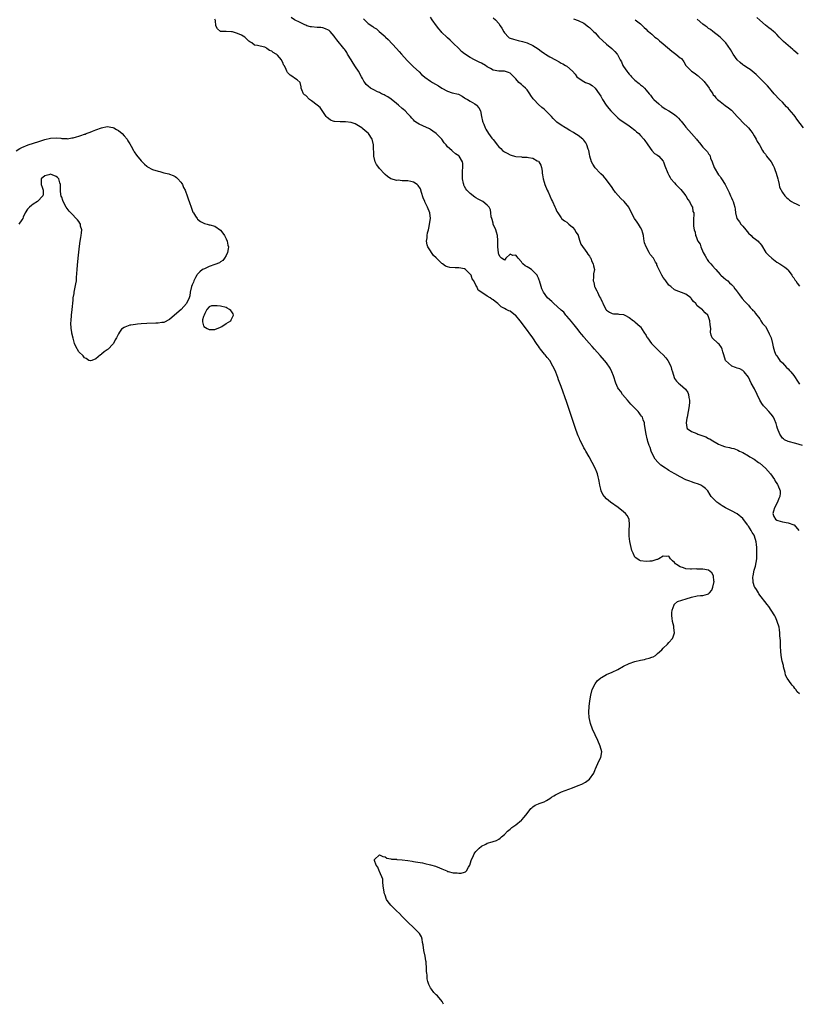
# Model space of a CAD drawing. Units: inches. Extents: x 2637000 to 2640000, y 1479000 to 1482000.
# Drawn here: x 2639212 to 2639486, y 1479000 to 1479347 of the extents above; entities that cross this region are included whole.
import ezdxf

# ---------------------------------------------------------------- set-up
doc = ezdxf.new("R2010")
doc.units = ezdxf.units.IN
doc.header["$MEASUREMENT"] = 0
doc.layers.add('LD26371479_10ft', color=3, linetype='Continuous')

msp = doc.modelspace()

# ---------------------------------------------------------------- linework, layer by layer
at = {"layer": 'LD26371479_10ft'}
for points, elevation in [([(2639361.6, 1479000), (2639361.09, 1479001), (2639359.38, 1479003), (2639359, 1479003.35), (2639358.19, 1479004.19), (2639357.31, 1479005.31), (2639357, 1479005.79), (2639356.35, 1479007), (2639355.99, 1479007.99), (2639355.79, 1479009), (2639355.76, 1479010.24), (2639355.65, 1479011), (2639355.59, 1479011.59), (2639355.61, 1479013), (2639355.5, 1479014.5), (2639355.42, 1479015), (2639355.34, 1479015.34), (2639355.07, 1479017), (2639354.68, 1479019), (2639354.39, 1479021), (2639354.18, 1479021.82), (2639354.05, 1479023), (2639353.84, 1479023.84), (2639353.05, 1479025), (2639353, 1479025.05), (2639351.04, 1479027), (2639348.95, 1479029), (2639346.96, 1479031), (2639346.02, 1479032.02), (2639344.99, 1479033), (2639343.03, 1479035), (2639342.11, 1479036.11), (2639341.49, 1479037), (2639341, 1479038.42), (2639340.76, 1479039), (2639340.43, 1479041), (2639340.29, 1479041.71), (2639340.19, 1479043), (2639340.16, 1479044.16), (2639339, 1479046.81), (2639338.89, 1479047), (2639338.4, 1479048.4), (2639337.77, 1479049), (2639337.26, 1479050.74), (2639337.26, 1479051), (2639339, 1479052.74), (2639340.16, 1479052.16), (2639341, 1479052.03), (2639341.54, 1479051.54), (2639343, 1479051.31), (2639343.19, 1479051.19), (2639345, 1479051.11), (2639345.08, 1479051.08), (2639347.02, 1479050.98), (2639349, 1479050.73), (2639350.47, 1479050.47), (2639351, 1479050.4), (2639351.72, 1479050.28), (2639354.18, 1479049.82), (2639355, 1479049.66), (2639357, 1479049.21), (2639358.69, 1479048.69), (2639360.16, 1479048.16), (2639361, 1479047.73), (2639361.57, 1479047.57), (2639362.7, 1479047), (2639363, 1479046.87), (2639363.2, 1479046.8), (2639365, 1479046.34), (2639366.32, 1479046.32), (2639367, 1479046.19), (2639367.81, 1479046.19), (2639369, 1479046.57), (2639369.34, 1479046.66), (2639369.69, 1479047), (2639370.4, 1479048.4), (2639370.79, 1479049), (2639371.3, 1479050.7), (2639371.42, 1479051), (2639371.88, 1479051.88), (2639372.41, 1479053), (2639372.64, 1479053.36), (2639373, 1479053.84), (2639374.08, 1479055), (2639375, 1479055.71), (2639376.46, 1479056.46), (2639377, 1479056.75), (2639378.73, 1479057.27), (2639379, 1479057.4), (2639380.23, 1479057.77), (2639381, 1479058.23), (2639381.47, 1479058.53), (2639381.97, 1479059), (2639383, 1479059.89), (2639384.1, 1479061), (2639384.57, 1479061.43), (2639385, 1479061.77), (2639385.67, 1479062.33), (2639387, 1479063.29), (2639389, 1479064.86), (2639389.15, 1479065), (2639390.02, 1479065.98), (2639391, 1479067.27), (2639392.37, 1479069), (2639392.68, 1479069.32), (2639393, 1479069.6), (2639393.82, 1479070.18), (2639395, 1479070.64), (2639395.22, 1479070.78), (2639397, 1479071.37), (2639397.86, 1479071.86), (2639399, 1479072.56), (2639399.62, 1479073), (2639400.45, 1479073.55), (2639401, 1479073.83), (2639401.75, 1479074.25), (2639403.15, 1479074.85), (2639407, 1479076.3), (2639409, 1479077.08), (2639410.35, 1479077.65), (2639411.65, 1479078.35), (2639412.55, 1479079), (2639413, 1479079.38), (2639414.52, 1479081.48), (2639415, 1479082.76), (2639415.08, 1479083), (2639416.32, 1479085.68), (2639417.01, 1479087), (2639417.32, 1479089), (2639416.82, 1479091), (2639415.96, 1479093), (2639414.99, 1479094.99), (2639414.09, 1479097), (2639413.38, 1479099), (2639412.93, 1479101.07), (2639412.78, 1479103), (2639412.85, 1479105), (2639413.09, 1479107), (2639413.43, 1479109), (2639413.99, 1479111), (2639415, 1479113), (2639415.86, 1479114.14), (2639416.84, 1479115), (2639417, 1479115.13), (2639417.25, 1479115.25), (2639419, 1479116.21), (2639421, 1479117.05), (2639423, 1479118.06), (2639425, 1479119.17), (2639427, 1479120.19), (2639429, 1479120.89), (2639431, 1479121.35), (2639432.39, 1479121.61), (2639433, 1479121.8), (2639434, 1479122), (2639435, 1479122.43), (2639435.45, 1479122.55), (2639436.24, 1479123), (2639437, 1479123.62), (2639438.52, 1479125), (2639439, 1479125.55), (2639440.54, 1479127), (2639441, 1479127.49), (2639442.23, 1479129), (2639442.51, 1479129.49), (2639442.91, 1479131), (2639442.68, 1479132.68), (2639442.71, 1479133), (2639442.68, 1479133.32), (2639442.23, 1479135), (2639442.08, 1479136.08), (2639442.03, 1479137), (2639442.05, 1479137.95), (2639442.13, 1479139), (2639442.84, 1479140.84), (2639442.88, 1479141), (2639442.94, 1479141.06), (2639443, 1479141.1), (2639444.04, 1479141.96), (2639447.04, 1479143), (2639449, 1479143.55), (2639451, 1479143.99), (2639452.09, 1479144.09), (2639453, 1479144.14), (2639454.58, 1479144.58), (2639455, 1479144.67), (2639455.34, 1479145), (2639456.06, 1479145.94), (2639456.51, 1479147), (2639456.91, 1479149), (2639456.88, 1479149.12), (2639456.69, 1479151), (2639456.09, 1479152.09), (2639454.99, 1479152.99), (2639453, 1479153.42), (2639452.56, 1479153.44), (2639451, 1479153.44), (2639450.54, 1479153.46), (2639449, 1479153.35), (2639448.56, 1479153.44), (2639447, 1479153.51), (2639446.1, 1479153.9), (2639445, 1479154.24), (2639443.72, 1479155), (2639443.33, 1479155.33), (2639443, 1479155.76), (2639442.29, 1479156.29), (2639441.57, 1479157), (2639441, 1479157.93), (2639440.17, 1479157.83), (2639439, 1479157.98), (2639437.47, 1479157), (2639437, 1479156.82), (2639436.78, 1479156.78), (2639435, 1479156.23), (2639434.21, 1479156.21), (2639433, 1479156.08), (2639431, 1479156.29), (2639430.53, 1479156.53), (2639429.34, 1479157.34), (2639429, 1479157.65), (2639428.35, 1479159), (2639427.96, 1479159.96), (2639427.68, 1479161), (2639427.2, 1479163.2), (2639426.96, 1479165.04), (2639426.94, 1479167), (2639427.11, 1479169), (2639426.96, 1479171), (2639426.3, 1479172.3), (2639425.7, 1479173), (2639425, 1479173.65), (2639423.14, 1479175.14), (2639420.45, 1479177), (2639419, 1479178.16), (2639418.24, 1479179), (2639417.7, 1479179.7), (2639417.17, 1479181), (2639417, 1479181.59), (2639416.65, 1479183), (2639416.37, 1479184.37), (2639416.27, 1479185), (2639416.03, 1479185.97), (2639415.79, 1479187), (2639415.59, 1479187.59), (2639415.02, 1479189), (2639414, 1479191), (2639412.86, 1479193), (2639411.7, 1479195), (2639411.45, 1479195.45), (2639411, 1479196.22), (2639410.73, 1479196.73), (2639409.62, 1479199), (2639409.44, 1479199.44), (2639409, 1479200.39), (2639408.74, 1479201), (2639408.03, 1479203), (2639407, 1479206.16), (2639405, 1479212.17), (2639403, 1479217.85), (2639402.13, 1479220.13), (2639401.84, 1479221), (2639401.14, 1479222.86), (2639401, 1479223.2), (2639400.11, 1479225), (2639399, 1479226.97), (2639398.07, 1479228.07), (2639397.33, 1479229), (2639397.17, 1479229.17), (2639395.73, 1479231), (2639395.38, 1479231.38), (2639395, 1479231.99), (2639394.58, 1479232.58), (2639394.37, 1479233), (2639393.02, 1479234.98), (2639390.12, 1479239), (2639388.62, 1479241), (2639387, 1479242.83), (2639386.82, 1479243), (2639385.75, 1479243.75), (2639385, 1479244.31), (2639384.53, 1479244.53), (2639383.68, 1479245), (2639383, 1479245.35), (2639381.89, 1479245.89), (2639380.69, 1479247), (2639379.73, 1479247.73), (2639379, 1479248.32), (2639378.58, 1479248.58), (2639378, 1479249), (2639377, 1479249.61), (2639375.12, 1479250.88), (2639373.72, 1479251.72), (2639373.35, 1479253), (2639373.15, 1479253.15), (2639373, 1479253.53), (2639372.28, 1479255), (2639371.7, 1479255.7), (2639371.26, 1479257), (2639371, 1479257.41), (2639369.33, 1479259), (2639369, 1479259.24), (2639367, 1479259.66), (2639365.65, 1479259.65), (2639363.76, 1479259.76), (2639363, 1479259.96), (2639362.22, 1479260.22), (2639361.18, 1479261), (2639361, 1479261.11), (2639359, 1479263.1), (2639358.03, 1479264.03), (2639357.38, 1479265), (2639357, 1479265.62), (2639356.02, 1479267), (2639355.74, 1479267.74), (2639355.57, 1479269), (2639355.85, 1479270.15), (2639355.83, 1479271), (2639355.93, 1479271.93), (2639356.21, 1479273), (2639356.39, 1479273.61), (2639356.92, 1479277), (2639356.74, 1479279), (2639355.92, 1479281), (2639355, 1479282.87), (2639354.92, 1479283), (2639354.34, 1479284.34), (2639353.78, 1479286.22), (2639353.47, 1479287.47), (2639352.64, 1479288.64), (2639352.22, 1479289), (2639351, 1479289.78), (2639350.04, 1479290.04), (2639349, 1479290.26), (2639347.65, 1479290.35), (2639347, 1479290.33), (2639345.52, 1479290.48), (2639345, 1479290.42), (2639343.14, 1479291), (2639343.04, 1479291.04), (2639341.79, 1479291.79), (2639341, 1479292.56), (2639340.75, 1479292.75), (2639339, 1479294.67), (2639338.72, 1479295), (2639338, 1479296), (2639337.49, 1479297), (2639336.99, 1479299), (2639336.92, 1479303), (2639336.55, 1479304.55), (2639336.41, 1479305), (2639335.09, 1479307), (2639335, 1479307.09), (2639333.95, 1479307.95), (2639333, 1479308.78), (2639332.72, 1479309), (2639331, 1479310.07), (2639330.39, 1479310.39), (2639329, 1479310.82), (2639327.07, 1479311.07), (2639325.08, 1479311.08), (2639323.19, 1479311.19), (2639323, 1479311.25), (2639321.72, 1479311.72), (2639321, 1479312.25), (2639320.6, 1479312.6), (2639320.23, 1479313), (2639318.1, 1479316.1), (2639317.03, 1479317.03), (2639315, 1479318.54), (2639314.28, 1479319), (2639313, 1479320.35), (2639312.61, 1479320.61), (2639312.17, 1479321), (2639311.63, 1479322.37), (2639311.42, 1479323), (2639311.44, 1479323.44), (2639310.99, 1479325), (2639309.95, 1479325.95), (2639309, 1479326.52), (2639308.46, 1479327), (2639307.52, 1479327.52), (2639307, 1479328.02), (2639306.55, 1479328.55), (2639306.33, 1479329), (2639305.89, 1479330.11), (2639305.39, 1479331), (2639305.22, 1479331.22), (2639305, 1479331.82), (2639304.6, 1479332.6), (2639304.5, 1479333), (2639303, 1479334.66), (2639302.8, 1479334.8), (2639302.64, 1479335), (2639301.52, 1479335.52), (2639301, 1479336.02), (2639300.2, 1479336.2), (2639299.33, 1479337), (2639299, 1479337.22), (2639298.59, 1479337.41), (2639297, 1479337.77), (2639295.95, 1479338.05), (2639295, 1479338.16), (2639293.97, 1479339), (2639293.33, 1479339.33), (2639293, 1479339.56), (2639292.27, 1479340.27), (2639291.59, 1479341), (2639291, 1479341.33), (2639290.35, 1479341.65), (2639289, 1479342.28), (2639287.21, 1479342.79), (2639287, 1479342.82), (2639286.8, 1479342.8), (2639285, 1479342.94), (2639282.99, 1479343), (2639281.86, 1479343.86), (2639281.28, 1479345), (2639281.18, 1479346.82), (2639281.13, 1479347), (2639281, 1479347.28)], 8150), ([(2639487, 1479109.4), (2639486.18, 1479110.18), (2639485.7, 1479111), (2639485.39, 1479111.39), (2639485, 1479111.95), (2639484.45, 1479112.45), (2639484.11, 1479113), (2639482.68, 1479115), (2639482.09, 1479116.09), (2639481.91, 1479117), (2639481.43, 1479119), (2639481.39, 1479119.39), (2639480.96, 1479120.96), (2639480.61, 1479123), (2639480.49, 1479124.49), (2639480.4, 1479125), (2639480.31, 1479125.69), (2639480.26, 1479127), (2639480.28, 1479128.28), (2639480.06, 1479129.94), (2639480.08, 1479131), (2639479.99, 1479131.99), (2639479.79, 1479133), (2639479.15, 1479135), (2639479, 1479135.3), (2639478.52, 1479136.52), (2639478.29, 1479137), (2639477.07, 1479139), (2639476.21, 1479140.21), (2639475.61, 1479141), (2639472.73, 1479144.73), (2639472.54, 1479145), (2639471.82, 1479146.18), (2639471.29, 1479147), (2639471.19, 1479147.19), (2639470.69, 1479148.69), (2639470.65, 1479149), (2639470.58, 1479150.58), (2639470.63, 1479151), (2639471.08, 1479153), (2639471.56, 1479154.44), (2639471.73, 1479155.73), (2639471.93, 1479157), (2639471.98, 1479159), (2639471.96, 1479161), (2639471.86, 1479162.14), (2639471.79, 1479163), (2639471.17, 1479165), (2639471, 1479165.33), (2639470.31, 1479166.31), (2639469.98, 1479167), (2639469.58, 1479167.58), (2639469, 1479168.57), (2639468.8, 1479168.8), (2639468.67, 1479169), (2639467, 1479171.25), (2639465, 1479172.94), (2639463, 1479174), (2639462.29, 1479174.29), (2639460.95, 1479175), (2639459.73, 1479175.73), (2639459, 1479176.24), (2639458.53, 1479176.53), (2639457.89, 1479177), (2639457, 1479177.86), (2639455.93, 1479179), (2639455.55, 1479179.55), (2639454.68, 1479181), (2639453.88, 1479181.88), (2639453, 1479182.52), (2639452.26, 1479183), (2639451.38, 1479183.38), (2639449.87, 1479183.87), (2639449, 1479184.19), (2639448.37, 1479184.37), (2639446.95, 1479184.95), (2639445, 1479185.9), (2639443.13, 1479187), (2639441.76, 1479187.76), (2639441, 1479188.24), (2639440.51, 1479188.51), (2639439.81, 1479189), (2639438.1, 1479190.1), (2639437.07, 1479191.07), (2639436.15, 1479192.15), (2639435.64, 1479193), (2639434.73, 1479195), (2639434.34, 1479196.34), (2639434.06, 1479197), (2639433.61, 1479198.39), (2639433.45, 1479199), (2639433.37, 1479199.37), (2639432.94, 1479201), (2639432.41, 1479204.41), (2639432.35, 1479205), (2639431.96, 1479206.04), (2639431.63, 1479207), (2639431.38, 1479207.38), (2639431, 1479207.83), (2639430.52, 1479208.52), (2639430.15, 1479209), (2639429.58, 1479209.58), (2639429, 1479210.13), (2639427.62, 1479211.62), (2639427, 1479212.26), (2639426.35, 1479213), (2639424.68, 1479215), (2639424.01, 1479216.01), (2639423.21, 1479217), (2639423, 1479217.37), (2639422.26, 1479219), (2639421.5, 1479221.5), (2639420.91, 1479223), (2639420.3, 1479224.3), (2639419, 1479226.09), (2639418.24, 1479227), (2639416.73, 1479228.73), (2639414.75, 1479231), (2639413.92, 1479231.92), (2639412.91, 1479233.09), (2639411.11, 1479235.11), (2639411, 1479235.27), (2639410.2, 1479236.2), (2639409.59, 1479237), (2639409, 1479237.73), (2639407.57, 1479239.57), (2639407, 1479240.21), (2639406.66, 1479240.66), (2639405, 1479242.61), (2639404.69, 1479243), (2639403.98, 1479243.98), (2639403, 1479244.7), (2639402.87, 1479244.87), (2639400.42, 1479247), (2639399.71, 1479247.71), (2639398.25, 1479249), (2639396.75, 1479251), (2639396.22, 1479252.22), (2639395.94, 1479253), (2639395.43, 1479255), (2639395.31, 1479255.31), (2639395, 1479256.04), (2639394.69, 1479256.69), (2639394.56, 1479257), (2639393, 1479258.63), (2639392.53, 1479259), (2639391.59, 1479259.59), (2639391, 1479260.03), (2639390.3, 1479260.3), (2639389.53, 1479261), (2639389.28, 1479261.28), (2639389, 1479261.74), (2639387.83, 1479263), (2639387.46, 1479263.46), (2639387, 1479264.05), (2639385.99, 1479263.99), (2639385, 1479264.39), (2639383.48, 1479263), (2639383.26, 1479262.74), (2639383, 1479262.37), (2639382.63, 1479262.63), (2639382.02, 1479263), (2639381.47, 1479263.47), (2639381, 1479264.31), (2639380.92, 1479264.92), (2639380.71, 1479267), (2639380.65, 1479268.65), (2639380.7, 1479269.3), (2639380.58, 1479271), (2639380.21, 1479272.21), (2639380.03, 1479273), (2639379.11, 1479275), (2639379, 1479275.38), (2639378.7, 1479276.7), (2639378.58, 1479277), (2639378.41, 1479277.59), (2639378.29, 1479279), (2639378.12, 1479280.12), (2639377.6, 1479281), (2639377, 1479281.76), (2639375.36, 1479283), (2639375, 1479283.22), (2639373.78, 1479283.78), (2639373, 1479284.34), (2639372.54, 1479284.54), (2639371, 1479285.84), (2639369.82, 1479287), (2639369.45, 1479287.45), (2639369, 1479288.34), (2639368.75, 1479288.75), (2639368.68, 1479289), (2639368.63, 1479289.37), (2639368.23, 1479291), (2639368.21, 1479292.21), (2639368.21, 1479293.79), (2639368.36, 1479295), (2639368.39, 1479296.39), (2639368.27, 1479297), (2639367.11, 1479299), (2639367, 1479299.08), (2639365.8, 1479299.8), (2639364.73, 1479300.73), (2639364.46, 1479301), (2639363, 1479302.34), (2639362.47, 1479303), (2639361.74, 1479303.74), (2639360.97, 1479305), (2639359, 1479307.04), (2639357.84, 1479307.84), (2639357, 1479308.39), (2639356.6, 1479308.6), (2639354.32, 1479309.68), (2639353, 1479310.25), (2639351.83, 1479311), (2639351.36, 1479311.36), (2639351, 1479311.76), (2639350.36, 1479312.36), (2639349.93, 1479313), (2639349, 1479313.93), (2639348, 1479315), (2639347.42, 1479315.42), (2639347, 1479315.78), (2639345.69, 1479317), (2639345, 1479317.56), (2639343.06, 1479319.06), (2639341.91, 1479319.91), (2639341, 1479320.38), (2639340.62, 1479320.62), (2639339.76, 1479321), (2639339, 1479321.39), (2639338.29, 1479321.71), (2639337, 1479322.34), (2639335.81, 1479323), (2639335, 1479323.64), (2639334.3, 1479324.3), (2639333.8, 1479325), (2639333.49, 1479325.49), (2639333, 1479326.32), (2639332.68, 1479327), (2639331.57, 1479329), (2639330.54, 1479330.54), (2639329.77, 1479331.77), (2639328.96, 1479333), (2639327.72, 1479335), (2639327.49, 1479335.49), (2639327, 1479336.25), (2639326.69, 1479336.69), (2639326.44, 1479337), (2639323.98, 1479339.98), (2639323.28, 1479341), (2639323, 1479341.35), (2639321.58, 1479343), (2639321.28, 1479343.28), (2639321, 1479343.47), (2639319.94, 1479343.94), (2639319, 1479344.25), (2639318.32, 1479344.32), (2639317, 1479344.4), (2639315, 1479344.56), (2639314.63, 1479344.63), (2639313.34, 1479345), (2639313, 1479345.12), (2639312.73, 1479345.27), (2639311, 1479346.11), (2639308.99, 1479347), (2639307.83, 1479347.83)], 8160), ([(2639333.4, 1479347.4), (2639333.74, 1479347), (2639335, 1479345.73), (2639336.66, 1479344.66), (2639337, 1479344.33), (2639337.9, 1479343.9), (2639338.89, 1479343), (2639341, 1479341.2), (2639341.17, 1479341), (2639342.1, 1479340.1), (2639345, 1479336.9), (2639345.95, 1479335.95), (2639346.73, 1479335), (2639348.76, 1479332.76), (2639349, 1479332.47), (2639349.74, 1479331.74), (2639350.52, 1479331), (2639350.75, 1479330.75), (2639351, 1479330.51), (2639353, 1479328.7), (2639353.84, 1479327.84), (2639354.8, 1479327), (2639355, 1479326.84), (2639357, 1479325.44), (2639357.66, 1479325), (2639359.8, 1479323.8), (2639361, 1479322.94), (2639363, 1479321.87), (2639364.63, 1479321.37), (2639366.81, 1479320.81), (2639368.11, 1479320.11), (2639369, 1479319.61), (2639369.34, 1479319.34), (2639369.97, 1479319), (2639371, 1479318.35), (2639372.6, 1479317.4), (2639373.09, 1479317.09), (2639373.2, 1479317), (2639374.02, 1479316.02), (2639374.55, 1479315), (2639375, 1479313.02), (2639375.32, 1479311.32), (2639375.41, 1479311), (2639375.73, 1479310.27), (2639376.19, 1479309), (2639376.46, 1479308.46), (2639377.44, 1479307), (2639378.6, 1479305.4), (2639379, 1479304.87), (2639379.87, 1479303.87), (2639380.43, 1479303), (2639381, 1479302.34), (2639381.72, 1479301.72), (2639382.36, 1479301), (2639382.72, 1479300.72), (2639383, 1479300.49), (2639384.01, 1479300.01), (2639385, 1479299.45), (2639385.36, 1479299.36), (2639386.52, 1479299), (2639387, 1479298.9), (2639389, 1479298.73), (2639389.31, 1479298.69), (2639391, 1479298.63), (2639391.51, 1479298.49), (2639393, 1479298.33), (2639394.6, 1479297.4), (2639395, 1479297.22), (2639395.2, 1479297), (2639395.88, 1479295.88), (2639396.11, 1479295), (2639396.27, 1479293.73), (2639396.38, 1479293), (2639396.41, 1479292.41), (2639396.66, 1479291), (2639397, 1479289.8), (2639397.25, 1479289), (2639398.1, 1479287), (2639398.39, 1479286.39), (2639399.62, 1479283.61), (2639399.97, 1479283), (2639400.81, 1479281.19), (2639401, 1479280.64), (2639401.47, 1479279.47), (2639401.85, 1479279), (2639403, 1479277.2), (2639403.16, 1479277), (2639404.25, 1479276.25), (2639405, 1479275.7), (2639405.32, 1479275.32), (2639405.67, 1479275), (2639407, 1479274), (2639407.78, 1479273), (2639408.23, 1479272.23), (2639409, 1479271.14), (2639409.06, 1479271), (2639409.43, 1479269.43), (2639409.65, 1479269), (2639409.95, 1479267.95), (2639412.11, 1479265), (2639412.42, 1479264.42), (2639413, 1479263.72), (2639413.26, 1479263.26), (2639413.45, 1479263), (2639413.85, 1479261.85), (2639414.32, 1479261), (2639414.39, 1479260.39), (2639414.71, 1479259), (2639414.45, 1479257.55), (2639414.4, 1479257), (2639414.46, 1479256.46), (2639414.29, 1479255), (2639414.53, 1479254.53), (2639414.8, 1479253), (2639414.88, 1479252.88), (2639415, 1479252.56), (2639415.56, 1479251.56), (2639415.79, 1479251), (2639416.57, 1479249.43), (2639416.89, 1479248.89), (2639417, 1479248.57), (2639417.57, 1479247.57), (2639417.72, 1479247), (2639418.52, 1479245.48), (2639418.79, 1479245), (2639419, 1479244.73), (2639420.05, 1479244.05), (2639421, 1479243.52), (2639421.46, 1479243.46), (2639423, 1479243.39), (2639423.35, 1479243.35), (2639425, 1479243.21), (2639425.47, 1479243), (2639427, 1479242.11), (2639428.53, 1479241), (2639428.77, 1479240.77), (2639429, 1479240.59), (2639430.91, 1479238.91), (2639431, 1479238.81), (2639432.2, 1479237), (2639433, 1479235.72), (2639433.24, 1479235.24), (2639433.4, 1479235), (2639434.84, 1479233), (2639435.87, 1479231.87), (2639437.92, 1479229.92), (2639438.91, 1479229), (2639439.89, 1479227.89), (2639440.58, 1479227), (2639441.61, 1479225), (2639441.96, 1479223.96), (2639442.26, 1479223), (2639442.84, 1479221), (2639443, 1479220.65), (2639443.71, 1479219.71), (2639444.38, 1479219), (2639445, 1479218.49), (2639446.86, 1479216.86), (2639447.63, 1479215.63), (2639447.87, 1479215), (2639448.03, 1479213.97), (2639448.25, 1479213), (2639448.22, 1479212.22), (2639448.15, 1479211), (2639447.8, 1479209), (2639447.39, 1479207), (2639447.36, 1479206.64), (2639447.09, 1479205), (2639447.32, 1479203.32), (2639447.47, 1479203), (2639449, 1479201.97), (2639450.8, 1479201.2), (2639451.22, 1479201), (2639452.56, 1479200.56), (2639453, 1479200.39), (2639454.02, 1479200.02), (2639455, 1479199.48), (2639455.37, 1479199.37), (2639455.92, 1479199), (2639458.52, 1479197.48), (2639459, 1479197.25), (2639459.61, 1479197), (2639460.64, 1479196.64), (2639461, 1479196.47), (2639462.31, 1479196.31), (2639463, 1479196.01), (2639463.92, 1479195.92), (2639465, 1479195.43), (2639465.31, 1479195.31), (2639465.88, 1479195), (2639467, 1479194.52), (2639469, 1479193.39), (2639469.55, 1479193), (2639471, 1479192.22), (2639472.62, 1479191), (2639473, 1479190.73), (2639475, 1479188.98), (2639476.83, 1479187), (2639478.2, 1479185), (2639478.47, 1479184.47), (2639479, 1479183.63), (2639479.21, 1479183.21), (2639479.36, 1479183), (2639480.18, 1479181), (2639480.24, 1479180.24), (2639480.12, 1479179), (2639479.7, 1479178.3), (2639479.27, 1479177), (2639478.16, 1479175), (2639477.83, 1479173.83), (2639477.62, 1479173), (2639477.97, 1479171.97), (2639478.6, 1479171), (2639479, 1479170.7), (2639479.41, 1479170.59), (2639481, 1479170.03), (2639483, 1479169.71), (2639485, 1479169.06), (2639485.09, 1479169), (2639486.82, 1479167)], 8170), ([(2639488.09, 1479197), (2639485.68, 1479197.68), (2639483, 1479198.38), (2639481.76, 1479199), (2639481.32, 1479199.32), (2639481, 1479199.6), (2639480.09, 1479201), (2639479.25, 1479203), (2639479, 1479203.8), (2639478.75, 1479204.75), (2639478.2, 1479206.2), (2639477.81, 1479207), (2639477, 1479208.09), (2639476.19, 1479209), (2639475, 1479210.23), (2639474.31, 1479211), (2639473.76, 1479211.76), (2639473.06, 1479213), (2639472.14, 1479215), (2639471.11, 1479217), (2639470, 1479219), (2639469, 1479221.04), (2639467.54, 1479223), (2639467.26, 1479223.26), (2639467, 1479223.42), (2639465.98, 1479223.98), (2639465, 1479224.29), (2639464.51, 1479224.51), (2639463.17, 1479225), (2639463, 1479225.09), (2639460.98, 1479227), (2639460.34, 1479229), (2639460, 1479230), (2639459.73, 1479231), (2639459.51, 1479231.51), (2639458.71, 1479232.71), (2639458.33, 1479233), (2639456.28, 1479235), (2639455.84, 1479235.84), (2639455.65, 1479237), (2639455.72, 1479238.28), (2639455.54, 1479239.54), (2639455.42, 1479241), (2639455, 1479242.41), (2639454.65, 1479243), (2639453.81, 1479243.81), (2639453, 1479244.73), (2639452.83, 1479244.83), (2639451, 1479246.29), (2639450.45, 1479247), (2639449.71, 1479247.71), (2639448.86, 1479248.86), (2639448.71, 1479249), (2639447, 1479250.31), (2639443, 1479251.87), (2639441.61, 1479253), (2639441, 1479253.54), (2639439.9, 1479255), (2639439.56, 1479255.56), (2639439, 1479256.23), (2639438.51, 1479257), (2639437.36, 1479259.36), (2639437, 1479260.13), (2639436.73, 1479260.73), (2639436.68, 1479261), (2639436.32, 1479261.68), (2639435.57, 1479263), (2639434.38, 1479264.38), (2639434.06, 1479265), (2639432.92, 1479267), (2639432.44, 1479268.44), (2639432.16, 1479269.84), (2639431.98, 1479271), (2639431.83, 1479271.83), (2639431.41, 1479273), (2639431, 1479273.89), (2639430.23, 1479275), (2639429.78, 1479275.78), (2639428.87, 1479277), (2639427.83, 1479279), (2639427.6, 1479279.6), (2639426.89, 1479280.89), (2639426.82, 1479281), (2639425.2, 1479283), (2639424.04, 1479284.04), (2639422.16, 1479286.16), (2639421.36, 1479287.36), (2639421, 1479288), (2639419, 1479290.64), (2639417.91, 1479291.91), (2639417, 1479292.77), (2639416.81, 1479293), (2639415, 1479294.86), (2639414.14, 1479296.14), (2639413.74, 1479297), (2639413.14, 1479299), (2639413, 1479299.66), (2639412.75, 1479301), (2639412.59, 1479301.41), (2639412.1, 1479303), (2639411.73, 1479303.73), (2639411, 1479304.59), (2639410.83, 1479304.83), (2639410.64, 1479305), (2639409, 1479306.31), (2639407.85, 1479307), (2639407.35, 1479307.34), (2639406.1, 1479308.1), (2639404.83, 1479308.83), (2639404.5, 1479309), (2639403, 1479309.9), (2639401.54, 1479311), (2639401.21, 1479311.21), (2639401, 1479311.4), (2639400.23, 1479312.23), (2639399.6, 1479313), (2639397.61, 1479315), (2639397, 1479315.58), (2639396.2, 1479316.2), (2639395, 1479317.26), (2639393.38, 1479319), (2639393.2, 1479319.2), (2639392.37, 1479320.37), (2639392.01, 1479321), (2639391, 1479322.4), (2639390.41, 1479323), (2639389.68, 1479323.68), (2639389, 1479324.29), (2639388.59, 1479324.59), (2639388.12, 1479325), (2639387, 1479326.24), (2639385.66, 1479327.66), (2639385, 1479328.21), (2639384.49, 1479328.49), (2639383, 1479328.91), (2639382.92, 1479328.92), (2639381, 1479328.97), (2639379, 1479329.33), (2639378.12, 1479329.88), (2639377, 1479330.53), (2639376.31, 1479331), (2639375, 1479331.74), (2639374.17, 1479332.17), (2639373, 1479332.71), (2639372.48, 1479333), (2639371, 1479333.75), (2639369, 1479335.09), (2639367.95, 1479335.95), (2639366.9, 1479336.9), (2639365, 1479338.88), (2639363.88, 1479339.88), (2639363, 1479340.75), (2639362.84, 1479340.84), (2639362.7, 1479341), (2639361, 1479342.62), (2639360.7, 1479343), (2639359.88, 1479343.88), (2639359.07, 1479345), (2639357.59, 1479347), (2639357, 1479348.01)], 8180), ([(2639379, 1479347.81), (2639379.86, 1479347), (2639381, 1479345.8), (2639381.54, 1479345), (2639382.08, 1479344.08), (2639382.81, 1479342.81), (2639383, 1479342.53), (2639384.44, 1479341), (2639384.75, 1479340.75), (2639385, 1479340.65), (2639386.21, 1479340.21), (2639387.83, 1479339.83), (2639389.42, 1479339.42), (2639391, 1479338.92), (2639393, 1479338.06), (2639394.87, 1479336.87), (2639395.99, 1479335.99), (2639397.17, 1479335.17), (2639397.47, 1479335), (2639398.4, 1479334.4), (2639399, 1479334.04), (2639401, 1479332.91), (2639402.26, 1479332.26), (2639403, 1479331.78), (2639403.58, 1479331.58), (2639404.59, 1479331), (2639405, 1479330.72), (2639407.04, 1479329), (2639407.95, 1479327.95), (2639408.6, 1479327), (2639409, 1479326.56), (2639411, 1479325.27), (2639411.6, 1479325), (2639412.67, 1479324.67), (2639413, 1479324.52), (2639413.89, 1479323.89), (2639415, 1479322.98), (2639416.42, 1479321), (2639417, 1479320.15), (2639417.39, 1479319.39), (2639417.62, 1479319), (2639418.89, 1479317), (2639419.77, 1479315.77), (2639420.5, 1479315), (2639422.48, 1479313), (2639422.73, 1479312.73), (2639423, 1479312.54), (2639423.81, 1479311.81), (2639425.13, 1479311), (2639427, 1479309.69), (2639427.94, 1479309), (2639428.48, 1479308.48), (2639429, 1479308.12), (2639429.61, 1479307.61), (2639430.37, 1479307), (2639431, 1479306.34), (2639432.18, 1479305), (2639432.48, 1479304.48), (2639433.29, 1479303.29), (2639433.51, 1479303), (2639434.98, 1479300.98), (2639435.96, 1479299.96), (2639437, 1479299.37), (2639437.42, 1479299), (2639439, 1479297.2), (2639439.11, 1479297), (2639439.58, 1479295.58), (2639439.84, 1479295), (2639440.38, 1479293.62), (2639440.56, 1479293), (2639440.71, 1479292.71), (2639441, 1479292.3), (2639441.42, 1479291.42), (2639441.69, 1479291), (2639443, 1479289.62), (2639443.48, 1479289), (2639444.22, 1479288.22), (2639445, 1479287.45), (2639445.22, 1479287.22), (2639446.09, 1479286.09), (2639447.01, 1479285), (2639447.7, 1479283.7), (2639448.27, 1479283), (2639449, 1479281.43), (2639449.29, 1479281), (2639449.48, 1479279.48), (2639449.73, 1479279), (2639449.75, 1479278.25), (2639449.65, 1479277), (2639449.66, 1479274.34), (2639449.86, 1479273), (2639450.24, 1479272.24), (2639450.36, 1479271), (2639450.65, 1479270.65), (2639451, 1479269.57), (2639451.24, 1479269), (2639452.03, 1479268.03), (2639452.26, 1479267), (2639453.07, 1479265), (2639453.8, 1479263.81), (2639454.21, 1479263), (2639454.53, 1479262.53), (2639455, 1479261.89), (2639455.79, 1479261), (2639456.38, 1479260.38), (2639457.31, 1479259.31), (2639457.51, 1479259), (2639459, 1479257.3), (2639459.28, 1479257), (2639460.18, 1479256.18), (2639461, 1479255.52), (2639461.72, 1479255), (2639462.39, 1479254.39), (2639463, 1479253.81), (2639463.8, 1479253), (2639464.25, 1479252.25), (2639465, 1479251.28), (2639465.11, 1479251.11), (2639465.2, 1479251), (2639465.84, 1479250.16), (2639466.81, 1479248.81), (2639467.71, 1479247.71), (2639468.49, 1479247), (2639469, 1479246.44), (2639469.66, 1479245.66), (2639470.36, 1479245), (2639470.62, 1479244.62), (2639471, 1479244.31), (2639471.5, 1479243.5), (2639473, 1479241.68), (2639473.44, 1479241), (2639474.01, 1479240.01), (2639475, 1479238.91), (2639476.1, 1479237), (2639476.38, 1479236.38), (2639476.97, 1479235), (2639477.5, 1479233), (2639477.74, 1479231.74), (2639478.17, 1479230.17), (2639478.7, 1479229), (2639478.8, 1479228.8), (2639479, 1479228.55), (2639479.61, 1479227.61), (2639480.14, 1479227), (2639481, 1479226.1), (2639482.46, 1479224.46), (2639483, 1479224), (2639483.47, 1479223.47), (2639483.92, 1479223), (2639485, 1479221.71), (2639485.49, 1479221), (2639486.04, 1479220.04), (2639487, 1479218.62)], 8190), ([(2639407.38, 1479347.38), (2639409, 1479346.88), (2639411, 1479345.84), (2639412.61, 1479344.61), (2639413, 1479344.33), (2639414.36, 1479343), (2639415, 1479342.46), (2639416.34, 1479341), (2639419, 1479338.45), (2639420.88, 1479337), (2639421.95, 1479335.95), (2639422.81, 1479335), (2639422.89, 1479334.89), (2639423.81, 1479333), (2639424.26, 1479332.26), (2639424.73, 1479331), (2639425, 1479330.55), (2639426.12, 1479329), (2639426.54, 1479328.54), (2639427, 1479327.89), (2639427.45, 1479327.45), (2639427.86, 1479327), (2639429, 1479325.84), (2639430.56, 1479324.56), (2639431, 1479324.12), (2639431.63, 1479323.63), (2639432.34, 1479323), (2639433, 1479322.27), (2639433.99, 1479321), (2639434.45, 1479320.45), (2639435, 1479319.85), (2639435.37, 1479319.37), (2639435.72, 1479319), (2639437.44, 1479317.44), (2639438.54, 1479316.54), (2639439.73, 1479315.73), (2639441, 1479314.98), (2639443, 1479313.74), (2639443.76, 1479313), (2639444.41, 1479312.41), (2639445, 1479311.73), (2639445.31, 1479311.31), (2639446.21, 1479310.21), (2639447, 1479309.19), (2639448.99, 1479307), (2639450.72, 1479305), (2639451, 1479304.63), (2639451.74, 1479303.74), (2639453, 1479302.12), (2639453.59, 1479301.58), (2639454.54, 1479300.54), (2639455, 1479299.78), (2639455.36, 1479299.36), (2639455.5, 1479299), (2639455.68, 1479298.32), (2639456.21, 1479297), (2639456.96, 1479295), (2639458.41, 1479292.41), (2639459, 1479291.77), (2639459.32, 1479291.32), (2639459.58, 1479291), (2639460.8, 1479289), (2639461.55, 1479287.55), (2639462.18, 1479286.18), (2639462.7, 1479285), (2639463, 1479284.26), (2639463.45, 1479283.45), (2639463.64, 1479283), (2639463.85, 1479282.15), (2639464.19, 1479281), (2639464.3, 1479280.3), (2639464.4, 1479279), (2639464.91, 1479277), (2639465.87, 1479275.87), (2639466.38, 1479275), (2639467, 1479274.33), (2639468.08, 1479273), (2639469, 1479271.81), (2639469.98, 1479271), (2639470.49, 1479270.49), (2639471, 1479270.08), (2639472.49, 1479269), (2639472.72, 1479268.72), (2639473, 1479268.33), (2639473.58, 1479267.58), (2639475.09, 1479265), (2639476.05, 1479264.05), (2639477.21, 1479263), (2639479, 1479261.64), (2639480.09, 1479261), (2639481.84, 1479259.84), (2639482.85, 1479259), (2639483, 1479258.86), (2639484.36, 1479257), (2639484.58, 1479256.58), (2639485, 1479256.12), (2639485.41, 1479255.41), (2639485.77, 1479255), (2639486.23, 1479254.23), (2639487, 1479253.13)], 8200), ([(2639429.11, 1479347.11), (2639431, 1479345.59), (2639432.32, 1479344.32), (2639433, 1479343.71), (2639433.35, 1479343.35), (2639433.74, 1479343), (2639435, 1479341.97), (2639436.08, 1479341), (2639436.59, 1479340.59), (2639437, 1479340.32), (2639437.7, 1479339.7), (2639439, 1479338.65), (2639442, 1479336), (2639443, 1479335.28), (2639443.48, 1479335), (2639445, 1479333.65), (2639445.37, 1479333.37), (2639446.24, 1479332.24), (2639446.93, 1479331), (2639447, 1479330.91), (2639448.98, 1479329), (2639450.19, 1479328.19), (2639451, 1479327.61), (2639451.33, 1479327.33), (2639451.66, 1479327), (2639453, 1479325.77), (2639453.36, 1479325.36), (2639453.66, 1479325), (2639454.21, 1479324.21), (2639455.16, 1479323), (2639455.47, 1479322.53), (2639456.43, 1479321), (2639456.63, 1479320.63), (2639457, 1479320.25), (2639457.54, 1479319.54), (2639458.12, 1479319), (2639459, 1479318.27), (2639460.87, 1479316.87), (2639462.04, 1479316.04), (2639463, 1479315.21), (2639463.12, 1479315.12), (2639465.05, 1479313), (2639466, 1479312), (2639466.9, 1479311), (2639468.99, 1479308.99), (2639469.87, 1479307.87), (2639470.53, 1479307), (2639471, 1479306.15), (2639471.76, 1479305), (2639472.13, 1479304.13), (2639472.89, 1479303), (2639473, 1479302.79), (2639474.03, 1479301), (2639474.36, 1479300.36), (2639475, 1479299.67), (2639475.25, 1479299.25), (2639475.42, 1479299), (2639477, 1479297.04), (2639477.75, 1479295.74), (2639478.05, 1479295), (2639478.35, 1479294.35), (2639478.78, 1479293), (2639479.32, 1479291), (2639479.48, 1479290.52), (2639479.84, 1479289), (2639480.02, 1479288.02), (2639481, 1479286.18), (2639481.9, 1479285), (2639482.39, 1479284.39), (2639483, 1479283.9), (2639483.44, 1479283.44), (2639484.19, 1479283), (2639485, 1479282.5), (2639485.86, 1479282.14), (2639487, 1479281.56)], 8210), ([(2639488.47, 1479309), (2639486.08, 1479312.08), (2639485.43, 1479313), (2639485, 1479313.55), (2639483.42, 1479315.42), (2639483, 1479315.9), (2639482.44, 1479316.44), (2639481, 1479318), (2639479.96, 1479319), (2639479.49, 1479319.49), (2639478.52, 1479320.52), (2639478.09, 1479321), (2639477, 1479322.28), (2639476.44, 1479323), (2639475.77, 1479323.76), (2639475, 1479324.49), (2639474.77, 1479324.77), (2639473, 1479326.52), (2639472.55, 1479327), (2639471.78, 1479327.78), (2639470.31, 1479329), (2639469.57, 1479329.57), (2639469, 1479329.9), (2639467.34, 1479331), (2639467, 1479331.25), (2639466.05, 1479332.05), (2639464.99, 1479332.99), (2639463.63, 1479335), (2639462.65, 1479336.65), (2639461, 1479338.91), (2639459.97, 1479339.97), (2639459, 1479340.9), (2639456.42, 1479343), (2639455.62, 1479343.62), (2639455, 1479344.06), (2639454.48, 1479344.48), (2639453.72, 1479345), (2639453, 1479345.57), (2639451, 1479347.24)], 8220), ([(2639486.52, 1479335), (2639485, 1479336.3), (2639484.61, 1479336.61), (2639483, 1479337.98), (2639481.4, 1479339.4), (2639480.41, 1479340.41), (2639479.89, 1479341), (2639479, 1479341.9), (2639478.45, 1479342.45), (2639477.85, 1479343), (2639477, 1479343.68), (2639476.22, 1479344.22), (2639475, 1479345.17), (2639473, 1479346.91), (2639471.92, 1479347.92)], 8230), ([(2639211, 1479300.93), (2639212.26, 1479301.74), (2639213, 1479302.08), (2639215.17, 1479303), (2639219, 1479304.22), (2639221, 1479304.84), (2639223, 1479305.34), (2639225, 1479305.5), (2639226.68, 1479305.32), (2639227, 1479305.26), (2639228.8, 1479305.2), (2639229, 1479305.15), (2639230.53, 1479305.47), (2639231, 1479305.45), (2639232.17, 1479305.83), (2639233, 1479305.99), (2639233.76, 1479306.24), (2639235, 1479306.72), (2639235.22, 1479306.78), (2639235.67, 1479307), (2639237, 1479307.47), (2639237.8, 1479307.8), (2639239, 1479308.23), (2639241, 1479309.03), (2639243, 1479309.42), (2639245, 1479309.16), (2639245.34, 1479309), (2639246.36, 1479308.36), (2639247, 1479308.02), (2639248.3, 1479307), (2639249, 1479306.2), (2639250.02, 1479305), (2639250.36, 1479304.36), (2639251, 1479303.31), (2639251.44, 1479302.56), (2639252.3, 1479301), (2639252.56, 1479300.56), (2639253.37, 1479299.37), (2639255, 1479297.32), (2639256.16, 1479296.16), (2639257, 1479295.43), (2639257.27, 1479295.27), (2639259, 1479294.33), (2639261, 1479293.67), (2639261.55, 1479293.55), (2639263, 1479293.12), (2639264.72, 1479292.72), (2639265, 1479292.6), (2639266.23, 1479292.23), (2639267, 1479291.8), (2639267.47, 1479291.47), (2639267.98, 1479291), (2639269, 1479289.84), (2639269.33, 1479289.33), (2639269.57, 1479289), (2639269.98, 1479287.98), (2639270.56, 1479287), (2639270.64, 1479286.64), (2639271.26, 1479285), (2639271.63, 1479283.63), (2639271.91, 1479283), (2639272.71, 1479280.71), (2639273.26, 1479279.26), (2639273.4, 1479279), (2639274.2, 1479277.8), (2639274.69, 1479277), (2639274.83, 1479276.83), (2639275.94, 1479275.94), (2639277.28, 1479275.28), (2639278.27, 1479275), (2639279, 1479274.82), (2639279.22, 1479274.78), (2639281, 1479274.3), (2639283, 1479272.92), (2639283.81, 1479271.81), (2639284.38, 1479271), (2639285, 1479269.83), (2639285.35, 1479269), (2639285.59, 1479267.59), (2639285.74, 1479267), (2639285.69, 1479266.31), (2639285.47, 1479265), (2639285, 1479263.99), (2639284.36, 1479263), (2639283.74, 1479262.26), (2639283, 1479261.72), (2639282.56, 1479261.44), (2639281, 1479260.81), (2639279, 1479260.11), (2639277.31, 1479259.31), (2639277, 1479259.18), (2639276.68, 1479259), (2639275.73, 1479258.27), (2639275, 1479257.47), (2639274.76, 1479257.24), (2639274.6, 1479257), (2639274.17, 1479256.17), (2639273.54, 1479255), (2639273.4, 1479254.6), (2639273, 1479253.67), (2639272.77, 1479253), (2639272.32, 1479251), (2639272.19, 1479249.81), (2639271.93, 1479249), (2639270.93, 1479247), (2639269.13, 1479245), (2639266.73, 1479243), (2639265, 1479241.45), (2639263, 1479240.37), (2639262.34, 1479240.34), (2639261, 1479240.16), (2639260.17, 1479240.17), (2639257, 1479240.04), (2639255, 1479239.91), (2639253.76, 1479239.76), (2639253, 1479239.71), (2639251.41, 1479239.41), (2639251, 1479239.36), (2639249.27, 1479238.73), (2639249, 1479238.54), (2639248.04, 1479237.96), (2639247.41, 1479237), (2639247, 1479236.31), (2639246.32, 1479235), (2639245.81, 1479234.19), (2639245.2, 1479233), (2639245, 1479232.72), (2639243.35, 1479231), (2639243.16, 1479230.84), (2639243, 1479230.67), (2639241.93, 1479230.07), (2639241, 1479229.16), (2639240.88, 1479229.12), (2639240.72, 1479229), (2639239, 1479227.52), (2639237.57, 1479227), (2639237.14, 1479226.86), (2639237, 1479226.79), (2639236.56, 1479227), (2639235.61, 1479227.61), (2639235, 1479227.9), (2639234.58, 1479228.58), (2639233, 1479229.99), (2639231.95, 1479231.95), (2639231.53, 1479233), (2639231, 1479234.81), (2639230.59, 1479236.59), (2639230.54, 1479237), (2639230.29, 1479238.29), (2639230.23, 1479240.23), (2639230.29, 1479241), (2639230.5, 1479243), (2639230.74, 1479245), (2639231, 1479248.2), (2639231.08, 1479249), (2639231.36, 1479250.64), (2639231.4, 1479251), (2639232.03, 1479253.97), (2639232.16, 1479255), (2639232.2, 1479256.2), (2639232.39, 1479257.61), (2639232.41, 1479259), (2639232.52, 1479260.52), (2639232.78, 1479263), (2639233.27, 1479267.27), (2639233.51, 1479269), (2639233.73, 1479270.27), (2639233.87, 1479271), (2639234.02, 1479272.02), (2639234.05, 1479273), (2639233.66, 1479274.34), (2639233.59, 1479275), (2639233.42, 1479275.42), (2639233, 1479275.95), (2639232.59, 1479276.59), (2639230.23, 1479279), (2639229.66, 1479279.66), (2639228.56, 1479281), (2639227.46, 1479283), (2639227.39, 1479283.39), (2639227, 1479284.59), (2639226.87, 1479284.87), (2639226.79, 1479285), (2639226.74, 1479285.26), (2639226.56, 1479287), (2639226.62, 1479289), (2639226.4, 1479289.6), (2639225.96, 1479291), (2639225.49, 1479291.49), (2639225, 1479291.88), (2639223, 1479292.64), (2639222.46, 1479292.46), (2639221, 1479292.04), (2639219.81, 1479291), (2639219.71, 1479290.29), (2639219.72, 1479289), (2639220.12, 1479288.12), (2639220.48, 1479287), (2639220.42, 1479285.58), (2639220.41, 1479285), (2639218.51, 1479283), (2639217, 1479282.02), (2639216.39, 1479281.61), (2639215.67, 1479281), (2639215, 1479280.34), (2639214.11, 1479279), (2639213.48, 1479277.48), (2639213.26, 1479277), (2639213, 1479276.57), (2639211.94, 1479275)], 8140)]:
    msp.add_lwpolyline(points, dxfattribs=dict(at, elevation=elevation))
at = {"layer": 'LD26371479_10ft', "elevation": 8140}
msp.add_lwpolyline([(2639283, 1479246.06), (2639281.82, 1479246.18), (2639281, 1479246.24), (2639279.82, 1479246.18), (2639279, 1479245.88), (2639278.19, 1479245), (2639277.49, 1479243.49), (2639277.18, 1479243), (2639277, 1479242.47), (2639276.67, 1479241.33), (2639276.61, 1479241), (2639276.64, 1479240.64), (2639277, 1479239.21), (2639277.05, 1479239.05), (2639277.08, 1479239), (2639278.27, 1479238.27), (2639279, 1479237.94), (2639281, 1479237.94), (2639283, 1479238.76), (2639283.47, 1479239), (2639285, 1479240.03), (2639286.56, 1479241), (2639286.69, 1479241.31), (2639287, 1479241.71), (2639287.56, 1479243), (2639287.39, 1479243.39), (2639287, 1479244.14), (2639286.6, 1479244.6), (2639286.14, 1479245), (2639285.37, 1479245.37), (2639285, 1479245.6)], close=True, dxfattribs=at)

doc.saveas('drawing.dxf')
